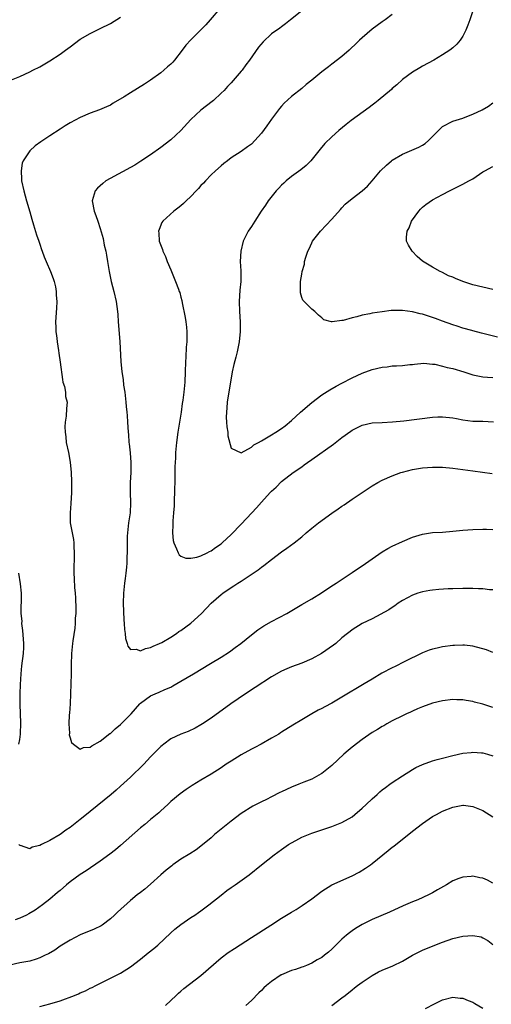
# Model space of a CAD drawing. Units: inches. Extents: x 2562000 to 2565000, y 1557000 to 1560000.
# Drawn here: x 2563049 to 2563143, y 1558055 to 1558251 of the extents above; entities that cross this region are included whole.
import ezdxf

# ---------------------------------------------------------------- set-up
doc = ezdxf.new("R2010")
doc.units = ezdxf.units.IN
doc.header["$MEASUREMENT"] = 0
doc.layers.add('LD25621557_10ft', color=52, linetype='Continuous')

msp = doc.modelspace()

# ---------------------------------------------------------------- linework, layer by layer
at = {"layer": 'LD25621557_10ft'}
for points, elevation in [([(2563047, 1558238.97), (2563049, 1558239.79), (2563051, 1558240.66), (2563051.6, 1558241), (2563053, 1558241.7), (2563055, 1558242.87), (2563057, 1558244.22), (2563058.1, 1558245), (2563059, 1558245.69), (2563061, 1558247.15), (2563063, 1558248.32), (2563065, 1558249.29), (2563067, 1558250.31), (2563069, 1558251.53)], 6970), ([(2563088.71, 1558253.29), (2563086.79, 1558251), (2563085.95, 1558250.05), (2563085, 1558249.06), (2563083, 1558247.08), (2563082, 1558246), (2563081.26, 1558245), (2563079.71, 1558243), (2563079.38, 1558242.62), (2563079, 1558242.19), (2563078.35, 1558241.65), (2563077.62, 1558241), (2563077, 1558240.48), (2563074.95, 1558239), (2563073.78, 1558238.22), (2563071, 1558236.54), (2563069.74, 1558235.74), (2563067.56, 1558234.44), (2563067, 1558234.08), (2563066.26, 1558233.74), (2563064.86, 1558233.14), (2563063, 1558232.46), (2563061, 1558231.6), (2563059, 1558230.56), (2563058.03, 1558229.97), (2563057, 1558229.31), (2563055, 1558227.98), (2563053.22, 1558226.78), (2563052.04, 1558225.96), (2563051.03, 1558225), (2563049.68, 1558223), (2563049.5, 1558222.5), (2563049.26, 1558221), (2563049.37, 1558219.37), (2563049.36, 1558219), (2563049.78, 1558217), (2563050.34, 1558215), (2563051, 1558212.87), (2563051.38, 1558211.38), (2563051.73, 1558210.27), (2563052.3, 1558208.3), (2563052.8, 1558207), (2563053, 1558206.44), (2563053.35, 1558205.35), (2563053.48, 1558205), (2563053.87, 1558203.87), (2563054.24, 1558203), (2563055.14, 1558201), (2563055.61, 1558199.61), (2563055.85, 1558199), (2563056.09, 1558197.91), (2563056.25, 1558197), (2563056.26, 1558196.26), (2563056.37, 1558195), (2563056.33, 1558193.67), (2563056.13, 1558191), (2563056.14, 1558189.86), (2563056.18, 1558189), (2563056.28, 1558188.28), (2563056.42, 1558187.07), (2563056.43, 1558187), (2563056.71, 1558185.29), (2563056.77, 1558184.77), (2563057.06, 1558182.94), (2563057.47, 1558179.47), (2563057.59, 1558179), (2563057.88, 1558178.12), (2563058.06, 1558177), (2563058.11, 1558176.11), (2563058.39, 1558175), (2563058.29, 1558173.71), (2563058.22, 1558172.22), (2563058.02, 1558171), (2563057.94, 1558170.06), (2563057.99, 1558169), (2563058.13, 1558168.13), (2563058.24, 1558167), (2563058.65, 1558165), (2563059, 1558163.05), (2563059.18, 1558161), (2563059.25, 1558159.25), (2563059.28, 1558159), (2563059.28, 1558157), (2563059.14, 1558154.86), (2563058.99, 1558153), (2563059.02, 1558151), (2563059.38, 1558149), (2563059.68, 1558147.68), (2563059.75, 1558147), (2563059.74, 1558146.26), (2563059.84, 1558145), (2563059.81, 1558143.81), (2563059.72, 1558142.28), (2563059.73, 1558141), (2563059.84, 1558139.84), (2563059.87, 1558138.13), (2563060, 1558137), (2563060.08, 1558136.08), (2563060.12, 1558133.88), (2563060.13, 1558133), (2563060.04, 1558132.04), (2563060.03, 1558131), (2563059.97, 1558130.03), (2563059.54, 1558127.54), (2563059.47, 1558127), (2563059.29, 1558125), (2563059.22, 1558122.78), (2563059.2, 1558121), (2563059.09, 1558117), (2563059, 1558115), (2563058.86, 1558113.14), (2563058.82, 1558112.82), (2563058.73, 1558111), (2563058.85, 1558109.15), (2563058.84, 1558108.84), (2563059, 1558108.25), (2563059.3, 1558107.3), (2563059.66, 1558107), (2563061, 1558106), (2563061.67, 1558106.33), (2563063, 1558106.41), (2563063.33, 1558106.67), (2563065, 1558107.55), (2563066.92, 1558109.08), (2563067, 1558109.12), (2563067.96, 1558110.04), (2563069, 1558110.91), (2563071.11, 1558113), (2563072.02, 1558113.98), (2563072.87, 1558115), (2563073, 1558115.13), (2563075, 1558116.58), (2563075.87, 1558117), (2563076.69, 1558117.31), (2563077.85, 1558117.85), (2563079, 1558118.35), (2563079.42, 1558118.58), (2563081, 1558119.49), (2563083.52, 1558121), (2563086.91, 1558123), (2563089, 1558124.28), (2563090.64, 1558125.36), (2563091.81, 1558126.19), (2563092.91, 1558127), (2563095, 1558128.71), (2563096.28, 1558129.72), (2563097.47, 1558130.53), (2563099, 1558131.39), (2563102.05, 1558133), (2563105, 1558134.76), (2563107, 1558135.91), (2563108.92, 1558137.08), (2563111, 1558138.44), (2563111.32, 1558138.68), (2563111.84, 1558139), (2563115, 1558141.11), (2563116.12, 1558141.88), (2563117, 1558142.43), (2563121, 1558145.24), (2563122.11, 1558145.89), (2563123, 1558146.36), (2563125, 1558147.26), (2563127, 1558148.13), (2563129, 1558148.77), (2563131, 1558149.05), (2563133, 1558149.17), (2563135, 1558149.34), (2563137, 1558149.53), (2563139, 1558149.68), (2563141, 1558149.77), (2563141.73, 1558149.73), (2563143, 1558149.7)], 6960), ([(2563105, 1558252.8), (2563102.78, 1558251), (2563101.78, 1558250.22), (2563101, 1558249.66), (2563100.64, 1558249.36), (2563099, 1558248.22), (2563097.32, 1558246.68), (2563096.42, 1558245.58), (2563094.64, 1558243), (2563093.9, 1558242.1), (2563093.15, 1558241), (2563093, 1558240.81), (2563091, 1558238.51), (2563090.26, 1558237.74), (2563089.58, 1558237), (2563089, 1558236.42), (2563087.46, 1558235), (2563087.21, 1558234.79), (2563084.96, 1558233.04), (2563083, 1558231.2), (2563081, 1558229.04), (2563079, 1558227.17), (2563077, 1558225.63), (2563075, 1558224.21), (2563073.08, 1558222.92), (2563071.85, 1558222.15), (2563066.13, 1558219), (2563065.49, 1558218.51), (2563065, 1558218.01), (2563064.45, 1558217.55), (2563063.99, 1558217), (2563063.4, 1558215), (2563063.77, 1558213), (2563064.14, 1558212.14), (2563064.49, 1558211), (2563065, 1558209.56), (2563065.55, 1558207.55), (2563065.8, 1558206.2), (2563066.07, 1558205), (2563066.22, 1558204.22), (2563066.4, 1558203), (2563066.75, 1558201), (2563067.19, 1558199), (2563067.71, 1558197), (2563068.16, 1558195), (2563068.41, 1558193), (2563068.46, 1558192.46), (2563068.55, 1558191), (2563068.89, 1558187.07), (2563068.9, 1558187), (2563069.05, 1558183.05), (2563069.27, 1558181), (2563069.52, 1558179.52), (2563069.63, 1558178.37), (2563069.84, 1558177), (2563070.07, 1558175), (2563070.14, 1558174.14), (2563070.28, 1558173), (2563070.31, 1558172.31), (2563070.43, 1558171), (2563070.51, 1558169), (2563070.57, 1558168.57), (2563070.66, 1558167), (2563070.72, 1558166.72), (2563070.93, 1558164.93), (2563071.09, 1558163), (2563071.06, 1558161), (2563070.93, 1558159), (2563070.92, 1558157), (2563070.99, 1558155), (2563070.91, 1558153), (2563070.62, 1558151), (2563070.38, 1558149), (2563070.35, 1558148.35), (2563070.32, 1558147), (2563070.35, 1558145.65), (2563070.33, 1558145), (2563070.29, 1558144.29), (2563070.28, 1558143), (2563070.18, 1558142.18), (2563070.09, 1558141), (2563069.92, 1558139.92), (2563069.8, 1558139), (2563069.58, 1558137), (2563069.55, 1558135), (2563069.7, 1558131.7), (2563069.76, 1558131), (2563069.79, 1558129.79), (2563069.92, 1558129), (2563070, 1558128), (2563070.36, 1558127), (2563070.48, 1558126.48), (2563071, 1558125.83), (2563072.14, 1558125.86), (2563073, 1558125.52), (2563073.96, 1558126.04), (2563075, 1558126.18), (2563075.5, 1558126.5), (2563076.78, 1558127), (2563077.22, 1558127.22), (2563079, 1558128.29), (2563080.12, 1558129), (2563080.62, 1558129.38), (2563081, 1558129.59), (2563083, 1558131.07), (2563085.07, 1558133), (2563087.01, 1558135), (2563089, 1558136.75), (2563089.34, 1558137), (2563091, 1558138.13), (2563091.53, 1558138.47), (2563092.31, 1558139), (2563093, 1558139.43), (2563095.36, 1558141), (2563096.36, 1558141.64), (2563097, 1558142.15), (2563097.5, 1558142.5), (2563099, 1558143.71), (2563101, 1558145.22), (2563102.07, 1558145.93), (2563103.53, 1558147), (2563105, 1558148.2), (2563105.91, 1558149), (2563107, 1558149.91), (2563108.36, 1558151), (2563111, 1558152.89), (2563112.25, 1558153.75), (2563113, 1558154.3), (2563113.43, 1558154.57), (2563115, 1558155.69), (2563117, 1558157.05), (2563119, 1558158.35), (2563120.12, 1558159), (2563121, 1558159.47), (2563123, 1558160.36), (2563124.71, 1558161), (2563125, 1558161.09), (2563127, 1558161.58), (2563129, 1558161.92), (2563131, 1558162.09), (2563133, 1558162.05), (2563135, 1558161.87), (2563137, 1558161.61), (2563139, 1558161.32), (2563142.84, 1558160.84)], 6950), ([(2563123, 1558252.07), (2563121.6, 1558251), (2563121, 1558250.64), (2563119, 1558249.19), (2563117, 1558247.47), (2563116.49, 1558247), (2563115.76, 1558246.24), (2563114.72, 1558245.28), (2563114.4, 1558245), (2563113, 1558243.72), (2563111, 1558242.18), (2563110.31, 1558241.69), (2563109, 1558240.67), (2563107, 1558239.03), (2563105.86, 1558238.14), (2563105, 1558237.39), (2563103, 1558235.8), (2563101.55, 1558234.45), (2563101, 1558233.84), (2563100.62, 1558233.38), (2563099, 1558231.28), (2563098.07, 1558229.93), (2563097, 1558228.47), (2563095.72, 1558227), (2563095, 1558226.32), (2563094.24, 1558225.76), (2563093, 1558224.87), (2563091, 1558223.56), (2563090.26, 1558223), (2563089.55, 1558222.45), (2563089, 1558222.01), (2563087.87, 1558221), (2563087, 1558220.18), (2563085.88, 1558219), (2563085.47, 1558218.53), (2563085, 1558218.05), (2563084.53, 1558217.47), (2563084.05, 1558217), (2563083, 1558215.91), (2563082.03, 1558215), (2563081.51, 1558214.49), (2563081, 1558214.04), (2563080.43, 1558213.57), (2563079.63, 1558213), (2563077.42, 1558211), (2563077.25, 1558210.75), (2563076.66, 1558209.34), (2563076.56, 1558209), (2563076.62, 1558208.62), (2563076.7, 1558207), (2563077.34, 1558205.34), (2563077.43, 1558205), (2563077.94, 1558203.94), (2563078.3, 1558203), (2563079, 1558201.29), (2563079.64, 1558199.64), (2563079.92, 1558199), (2563080.51, 1558197.49), (2563080.69, 1558197), (2563080.77, 1558196.77), (2563081, 1558195.87), (2563081.2, 1558195.2), (2563081.28, 1558194.72), (2563081.86, 1558191.86), (2563082, 1558191), (2563082.09, 1558189.91), (2563082.2, 1558189), (2563082.21, 1558188.21), (2563082.18, 1558187.07), (2563082.18, 1558187), (2563082.08, 1558185.92), (2563081.97, 1558183.97), (2563081.89, 1558183), (2563081.85, 1558181), (2563081.79, 1558179), (2563081.71, 1558178.29), (2563081.6, 1558177), (2563081.41, 1558175.41), (2563081.28, 1558174.72), (2563081.04, 1558173), (2563080.71, 1558171), (2563080.39, 1558169), (2563080.15, 1558167), (2563079.96, 1558165), (2563079.92, 1558163.92), (2563079.84, 1558163), (2563079.79, 1558162.21), (2563079.79, 1558159.79), (2563079.74, 1558157), (2563079.66, 1558155.66), (2563079.65, 1558154.35), (2563079.52, 1558153), (2563079.38, 1558151.38), (2563079.41, 1558150.59), (2563079.35, 1558149), (2563079.5, 1558147.5), (2563079.61, 1558147), (2563080.16, 1558145.84), (2563080.47, 1558145), (2563080.65, 1558144.65), (2563081, 1558144.37), (2563081.97, 1558143.97), (2563083, 1558143.94), (2563084.15, 1558144.15), (2563085, 1558144.44), (2563086.2, 1558145), (2563086.7, 1558145.3), (2563087, 1558145.41), (2563087.9, 1558146.1), (2563089, 1558146.82), (2563089.21, 1558147), (2563091, 1558148.69), (2563093, 1558150.75), (2563095.1, 1558153), (2563096.03, 1558153.97), (2563097, 1558155.11), (2563098.76, 1558157), (2563099, 1558157.29), (2563099.9, 1558158.1), (2563101, 1558159.2), (2563103.29, 1558161), (2563105, 1558162.15), (2563105.5, 1558162.5), (2563106.16, 1558163), (2563107, 1558163.56), (2563111.33, 1558166.67), (2563113, 1558167.95), (2563114.76, 1558169.25), (2563115, 1558169.4), (2563117, 1558170.4), (2563119, 1558170.87), (2563121.02, 1558170.98), (2563123.07, 1558171.07), (2563125.27, 1558171.27), (2563131, 1558172), (2563132.06, 1558172.06), (2563133, 1558172.09), (2563135, 1558171.89), (2563135.73, 1558171.73), (2563137, 1558171.49), (2563139, 1558171.24), (2563141, 1558171.21), (2563143.07, 1558171.07)], 6940), ([(2563139.05, 1558253), (2563138.4, 1558251), (2563138.03, 1558249.97), (2563137.62, 1558249), (2563137, 1558247.8), (2563136.46, 1558247), (2563135.79, 1558246.21), (2563135, 1558245.45), (2563134.43, 1558245), (2563133, 1558244.06), (2563131.23, 1558243), (2563129, 1558241.81), (2563128.5, 1558241.5), (2563127, 1558240.63), (2563125, 1558239.13), (2563123.88, 1558238.12), (2563123, 1558237.37), (2563122.81, 1558237.19), (2563120.18, 1558235), (2563119.55, 1558234.45), (2563119, 1558234.06), (2563118.41, 1558233.59), (2563114.82, 1558231), (2563113.81, 1558230.19), (2563112.4, 1558229), (2563111, 1558227.75), (2563109.58, 1558226.42), (2563108.67, 1558225.33), (2563108.43, 1558225), (2563106.81, 1558223), (2563105.91, 1558222.09), (2563104.83, 1558221.17), (2563103, 1558219.84), (2563101.89, 1558219), (2563101.44, 1558218.56), (2563101, 1558218.16), (2563100.45, 1558217.55), (2563099.92, 1558217), (2563098.36, 1558215), (2563097.81, 1558214.19), (2563096.98, 1558213), (2563095.67, 1558211), (2563095, 1558209.91), (2563094.4, 1558209), (2563093.41, 1558207), (2563092.9, 1558205), (2563092.81, 1558203), (2563092.89, 1558201.11), (2563092.93, 1558200.93), (2563092.9, 1558199), (2563092.71, 1558197.29), (2563092.55, 1558195), (2563092.64, 1558193), (2563092.8, 1558191), (2563092.79, 1558189), (2563092.61, 1558187.07), (2563092.6, 1558187), (2563092.34, 1558185.66), (2563092.21, 1558185), (2563091.94, 1558183.94), (2563091.53, 1558182.47), (2563091.21, 1558181), (2563090.84, 1558179), (2563090.57, 1558177.43), (2563090.22, 1558175), (2563090.15, 1558173.85), (2563090.06, 1558173), (2563090.03, 1558172.03), (2563090.09, 1558171), (2563090.11, 1558170.11), (2563090.32, 1558169), (2563090.33, 1558168.33), (2563091, 1558165.87), (2563092.95, 1558164.95), (2563095, 1558166.06), (2563095.47, 1558166.53), (2563096.42, 1558167), (2563097, 1558167.31), (2563097.71, 1558167.71), (2563099, 1558168.51), (2563099.85, 1558169), (2563101, 1558169.79), (2563101.69, 1558170.31), (2563103, 1558171.38), (2563104.76, 1558173), (2563107, 1558174.93), (2563109, 1558176.43), (2563110.58, 1558177.42), (2563111.85, 1558178.15), (2563113, 1558178.77), (2563115, 1558179.84), (2563117, 1558180.75), (2563119, 1558181.47), (2563121, 1558181.95), (2563121.95, 1558182.05), (2563123, 1558182.19), (2563123.81, 1558182.19), (2563125, 1558182.29), (2563126.46, 1558182.46), (2563127, 1558182.49), (2563127.43, 1558182.57), (2563129.27, 1558182.73), (2563131, 1558182.55), (2563131.48, 1558182.52), (2563133, 1558182.18), (2563133.92, 1558181.92), (2563135, 1558181.71), (2563137.22, 1558181), (2563139, 1558180.4), (2563141, 1558180.06), (2563141.94, 1558179.94), (2563143, 1558179.87)], 6930), ([(2563143.89, 1558187.89), (2563141, 1558188.65), (2563140.7, 1558188.7), (2563139, 1558189.15), (2563138.77, 1558189.23), (2563137, 1558189.73), (2563135.91, 1558190.09), (2563135, 1558190.37), (2563133, 1558191.08), (2563131.61, 1558191.61), (2563129, 1558192.47), (2563128.55, 1558192.55), (2563127, 1558192.96), (2563125, 1558193.21), (2563124.77, 1558193.23), (2563122.78, 1558193.22), (2563121, 1558192.99), (2563119, 1558192.66), (2563118.55, 1558192.55), (2563117, 1558192.27), (2563115.94, 1558191.94), (2563115, 1558191.78), (2563113.22, 1558191.22), (2563113, 1558191.21), (2563111.03, 1558190.97), (2563110.94, 1558190.94), (2563109.38, 1558191.38), (2563109, 1558191.77), (2563108.31, 1558192.31), (2563107.59, 1558193), (2563107, 1558193.46), (2563105.26, 1558195.26), (2563105, 1558195.83), (2563104.76, 1558196.76), (2563104.74, 1558197), (2563104.78, 1558197.22), (2563104.78, 1558199), (2563105, 1558200.45), (2563105.11, 1558201), (2563105.54, 1558202.46), (2563105.59, 1558203), (2563105.8, 1558203.8), (2563106.2, 1558205), (2563106.49, 1558205.51), (2563107, 1558206.67), (2563107.16, 1558207), (2563108.72, 1558209), (2563111, 1558211.4), (2563112.69, 1558213.31), (2563113, 1558213.62), (2563113.63, 1558214.37), (2563115, 1558215.49), (2563117.03, 1558217), (2563118.05, 1558217.95), (2563119, 1558219.02), (2563120.63, 1558221), (2563121.87, 1558222.13), (2563122.86, 1558223), (2563123, 1558223.1), (2563125, 1558224.32), (2563128.29, 1558225.71), (2563129, 1558226.09), (2563129.55, 1558226.45), (2563130.2, 1558227), (2563132.16, 1558229), (2563132.56, 1558229.44), (2563133, 1558229.8), (2563135, 1558230.86), (2563137, 1558231.5), (2563137.82, 1558231.82), (2563139, 1558232.24), (2563140.84, 1558233.16), (2563142.12, 1558233.88), (2563143, 1558234.53)], 6920), ([(2563143, 1558197.43), (2563141, 1558197.85), (2563139, 1558198.32), (2563137, 1558198.99), (2563135.57, 1558199.57), (2563135, 1558199.86), (2563134.15, 1558200.15), (2563133, 1558200.81), (2563132.85, 1558200.85), (2563132.54, 1558201), (2563131, 1558201.84), (2563129.03, 1558203.03), (2563127.94, 1558203.94), (2563126.93, 1558205), (2563126.19, 1558206.19), (2563125.85, 1558207), (2563125.8, 1558207.8), (2563125.95, 1558209), (2563126.34, 1558209.66), (2563126.82, 1558211), (2563128.27, 1558213), (2563128.6, 1558213.4), (2563129, 1558213.75), (2563129.68, 1558214.32), (2563131, 1558215.2), (2563133, 1558216.31), (2563134.38, 1558217), (2563134.77, 1558217.23), (2563135, 1558217.33), (2563136.09, 1558217.91), (2563137, 1558218.34), (2563138.23, 1558219), (2563139, 1558219.44), (2563141, 1558220.77), (2563141.38, 1558221), (2563143, 1558221.89)], 6910), ([(2563048.85, 1558107), (2563049, 1558107.89), (2563049.15, 1558109), (2563049.2, 1558111.2), (2563049.12, 1558113), (2563049.06, 1558114.94), (2563049.08, 1558117), (2563049.15, 1558118.85), (2563049.28, 1558121), (2563049.43, 1558122.57), (2563049.73, 1558125), (2563049.79, 1558126.21), (2563049.8, 1558127), (2563049.61, 1558129.61), (2563049.44, 1558131), (2563049.45, 1558131.45), (2563049.31, 1558133), (2563049.3, 1558134.7), (2563049.33, 1558135), (2563049.34, 1558135.34), (2563049.32, 1558137), (2563049.15, 1558138.85), (2563048.85, 1558141)], 6970), ([(2563143, 1558137.67), (2563142.3, 1558137.7), (2563141, 1558137.87), (2563140.13, 1558137.87), (2563139, 1558137.92), (2563137, 1558137.92), (2563135, 1558137.89), (2563134.13, 1558137.87), (2563132.25, 1558137.75), (2563131, 1558137.62), (2563130.46, 1558137.54), (2563129, 1558137.28), (2563128.09, 1558137), (2563127, 1558136.62), (2563125, 1558135.54), (2563124.19, 1558135), (2563123.51, 1558134.49), (2563123, 1558134.19), (2563122.29, 1558133.71), (2563119, 1558131.93), (2563117, 1558130.97), (2563115, 1558129.72), (2563114.61, 1558129.39), (2563114.09, 1558129), (2563113, 1558128.11), (2563111.78, 1558127), (2563111.34, 1558126.66), (2563108.96, 1558125), (2563107, 1558123.94), (2563105, 1558123.08), (2563103, 1558122.38), (2563102.03, 1558121.97), (2563101, 1558121.52), (2563099, 1558120.35), (2563095.77, 1558118.23), (2563093.83, 1558117), (2563090.9, 1558115), (2563087, 1558112.17), (2563085.3, 1558111), (2563085, 1558110.81), (2563083.84, 1558110.16), (2563082.47, 1558109.53), (2563081, 1558108.96), (2563079, 1558108.02), (2563077.6, 1558107), (2563077.26, 1558106.74), (2563077, 1558106.51), (2563076.25, 1558105.75), (2563075.53, 1558105), (2563075, 1558104.46), (2563073.63, 1558103), (2563073, 1558102.35), (2563071.6, 1558101), (2563071, 1558100.44), (2563069, 1558098.65), (2563068.15, 1558097.85), (2563067.18, 1558097), (2563063, 1558093.6), (2563062.23, 1558093), (2563061, 1558091.97), (2563059, 1558090.43), (2563058.14, 1558089.86), (2563057, 1558089.03), (2563055, 1558087.85), (2563053.31, 1558087), (2563053, 1558086.82), (2563051.47, 1558086.53), (2563051, 1558086.18), (2563049.16, 1558086.84), (2563049, 1558086.79), (2563048.89, 1558087)], 6970), ([(2563143, 1558125.24), (2563141.72, 1558125.72), (2563139, 1558126.47), (2563137.33, 1558126.67), (2563137, 1558126.69), (2563135.37, 1558126.63), (2563135, 1558126.59), (2563133, 1558126.33), (2563131.92, 1558126.08), (2563131, 1558125.9), (2563130.35, 1558125.65), (2563129, 1558125.16), (2563125.38, 1558123.38), (2563123.58, 1558122.42), (2563123, 1558122.17), (2563120.92, 1558121.08), (2563119, 1558119.93), (2563117.4, 1558119), (2563113, 1558116.3), (2563111, 1558115.16), (2563109.59, 1558114.41), (2563109, 1558114.08), (2563108.28, 1558113.72), (2563107.02, 1558113), (2563105, 1558111.79), (2563103.24, 1558110.76), (2563101, 1558109.36), (2563100.79, 1558109.21), (2563100.46, 1558109), (2563099, 1558108.16), (2563096.92, 1558107), (2563095.68, 1558106.32), (2563095, 1558105.97), (2563093, 1558104.83), (2563091, 1558103.62), (2563090.01, 1558103), (2563089, 1558102.29), (2563087, 1558101.02), (2563085, 1558099.84), (2563083.24, 1558098.76), (2563082.05, 1558097.95), (2563080.88, 1558097.12), (2563079, 1558095.59), (2563078.4, 1558095), (2563077, 1558093.71), (2563076.65, 1558093.35), (2563075, 1558092), (2563073.82, 1558091), (2563073, 1558090.36), (2563069, 1558086.81), (2563068, 1558086), (2563066.88, 1558085.12), (2563065, 1558083.74), (2563062.19, 1558081.81), (2563061, 1558081.04), (2563059, 1558079.58), (2563058.27, 1558079), (2563057, 1558077.91), (2563056.52, 1558077.48), (2563055, 1558076.19), (2563053.51, 1558075), (2563052.04, 1558073.96), (2563050.78, 1558073.22), (2563050.35, 1558073), (2563049, 1558072.37), (2563048.08, 1558072.08)], 6980), ([(2563143, 1558114.27), (2563141, 1558114.94), (2563139.36, 1558115.36), (2563139, 1558115.48), (2563137.67, 1558115.67), (2563137, 1558115.81), (2563135.81, 1558115.81), (2563135, 1558115.84), (2563133, 1558115.58), (2563131, 1558115.12), (2563129, 1558114.42), (2563128.02, 1558113.98), (2563127, 1558113.55), (2563126.64, 1558113.36), (2563125.84, 1558113), (2563125, 1558112.6), (2563123, 1558111.59), (2563121.91, 1558111), (2563121.34, 1558110.66), (2563121, 1558110.49), (2563120.09, 1558109.91), (2563119, 1558109.29), (2563117, 1558107.93), (2563115, 1558106.39), (2563114.25, 1558105.75), (2563113.39, 1558105), (2563111, 1558102.74), (2563109, 1558101.16), (2563108.9, 1558101.1), (2563107, 1558100.05), (2563105.42, 1558099.42), (2563104.42, 1558099), (2563103, 1558098.44), (2563102, 1558098), (2563101, 1558097.49), (2563100.65, 1558097.35), (2563099, 1558096.5), (2563098, 1558096), (2563097, 1558095.53), (2563095.32, 1558094.68), (2563093, 1558093.2), (2563091, 1558091.7), (2563089, 1558090.09), (2563087.68, 1558089), (2563087, 1558088.38), (2563085, 1558086.69), (2563084.02, 1558085.98), (2563082.8, 1558085.2), (2563081, 1558084.1), (2563079.42, 1558083), (2563079.18, 1558082.82), (2563078.09, 1558081.91), (2563077.04, 1558081), (2563075, 1558079.12), (2563073.87, 1558078.13), (2563073, 1558077.51), (2563072.35, 1558077), (2563071, 1558075.89), (2563068.44, 1558073.56), (2563067.85, 1558073), (2563067, 1558072.26), (2563065.35, 1558071), (2563065.14, 1558070.86), (2563063.81, 1558070.19), (2563061, 1558069.06), (2563059, 1558068.02), (2563057.33, 1558067), (2563057, 1558066.78), (2563055.96, 1558066.04), (2563054.7, 1558065.3), (2563054.06, 1558065), (2563053, 1558064.46), (2563052.25, 1558064.25), (2563051, 1558063.85), (2563049, 1558063.48), (2563047, 1558063.06)], 6990), ([(2563053, 1558054.82), (2563055, 1558055.34), (2563057, 1558055.96), (2563059.87, 1558057), (2563060.67, 1558057.33), (2563061, 1558057.5), (2563062.07, 1558057.93), (2563063, 1558058.43), (2563063.4, 1558058.61), (2563064.13, 1558059), (2563067, 1558060.42), (2563069, 1558061.44), (2563071, 1558062.68), (2563073, 1558064.21), (2563074.53, 1558065.47), (2563075.64, 1558066.36), (2563076.42, 1558067), (2563079, 1558069.44), (2563079.83, 1558070.17), (2563081, 1558071.15), (2563083, 1558072.51), (2563083.76, 1558073), (2563084.49, 1558073.51), (2563085, 1558073.84), (2563086.57, 1558075), (2563089, 1558076.96), (2563090.14, 1558077.86), (2563091, 1558078.48), (2563091.79, 1558079), (2563094.56, 1558081), (2563097, 1558083.01), (2563099.54, 1558085), (2563101, 1558086.01), (2563102.38, 1558087), (2563103, 1558087.39), (2563103.83, 1558087.83), (2563105, 1558088.49), (2563107, 1558089.3), (2563111, 1558090.64), (2563113, 1558091.43), (2563115, 1558092.56), (2563115.57, 1558093), (2563117, 1558094.23), (2563117.84, 1558095), (2563119, 1558096.12), (2563119.97, 1558097), (2563120.5, 1558097.5), (2563121, 1558097.88), (2563121.62, 1558098.38), (2563122.52, 1558099), (2563123, 1558099.35), (2563125, 1558100.69), (2563127, 1558101.95), (2563127.66, 1558102.34), (2563129.03, 1558102.97), (2563131, 1558103.67), (2563131.91, 1558103.91), (2563133, 1558104.23), (2563135, 1558104.74), (2563137, 1558105.18), (2563138.65, 1558105.35), (2563139, 1558105.36), (2563140.73, 1558105.27), (2563141, 1558105.23), (2563141.88, 1558105), (2563143, 1558104.66)], 7000), ([(2563077.98, 1558055), (2563079, 1558056.02), (2563080.08, 1558057), (2563080.54, 1558057.46), (2563081, 1558057.86), (2563081.62, 1558058.38), (2563085, 1558060.96), (2563089, 1558064.49), (2563090.43, 1558065.57), (2563091.63, 1558066.37), (2563095, 1558068.52), (2563098.84, 1558071), (2563101, 1558072.36), (2563103, 1558073.57), (2563103.9, 1558074.1), (2563105.12, 1558074.88), (2563107, 1558076.23), (2563109, 1558077.75), (2563111.01, 1558078.99), (2563115, 1558080.79), (2563116.44, 1558081.56), (2563117.67, 1558082.33), (2563118.65, 1558083), (2563119, 1558083.26), (2563122.19, 1558085.81), (2563123, 1558086.5), (2563123.29, 1558086.71), (2563125, 1558088.11), (2563126.62, 1558089.38), (2563127, 1558089.7), (2563129, 1558091.23), (2563131, 1558092.58), (2563131.76, 1558093), (2563133, 1558093.63), (2563135, 1558094.43), (2563137, 1558094.84), (2563137.17, 1558094.83), (2563139, 1558094.61), (2563141, 1558093.79), (2563143, 1558092.51)], 7010), ([(2563143, 1558079.36), (2563141.91, 1558079.91), (2563141, 1558080.32), (2563140.41, 1558080.41), (2563139, 1558080.72), (2563138.67, 1558080.67), (2563137, 1558080.56), (2563136.24, 1558080.24), (2563135, 1558079.78), (2563133.75, 1558079), (2563132.01, 1558077.99), (2563131, 1558077.41), (2563130.18, 1558077), (2563128.05, 1558076.05), (2563127, 1558075.6), (2563125.19, 1558074.81), (2563122.43, 1558073.57), (2563119, 1558072.11), (2563117, 1558071.14), (2563115.68, 1558070.32), (2563115, 1558069.87), (2563114.51, 1558069.49), (2563113.92, 1558069), (2563113, 1558068.19), (2563111.78, 1558067), (2563111, 1558066.22), (2563110.35, 1558065.65), (2563109.55, 1558065), (2563109, 1558064.58), (2563108.07, 1558064.07), (2563107, 1558063.45), (2563105.97, 1558063), (2563105.28, 1558062.72), (2563105, 1558062.66), (2563103.8, 1558062.2), (2563103, 1558062), (2563101, 1558061.11), (2563100.92, 1558061.08), (2563099, 1558059.79), (2563098, 1558059), (2563097.48, 1558058.52), (2563097, 1558057.99), (2563096.46, 1558057.54), (2563095, 1558056.04), (2563093.88, 1558055)], 7020), ([(2563111.01, 1558054.99), (2563113, 1558056.51), (2563113.62, 1558057), (2563115, 1558058.15), (2563115.5, 1558058.5), (2563116.12, 1558059), (2563117, 1558059.66), (2563119, 1558060.98), (2563120.28, 1558061.72), (2563121, 1558062.04), (2563123.08, 1558062.92), (2563125, 1558063.85), (2563127, 1558064.99), (2563129, 1558066), (2563131.12, 1558066.88), (2563133, 1558067.62), (2563135, 1558068.31), (2563137, 1558068.79), (2563139, 1558068.94), (2563140.64, 1558068.64), (2563141, 1558068.5), (2563141.97, 1558067.97), (2563143, 1558067.12)], 7030), ([(2563129.57, 1558054.43), (2563131.36, 1558055.36), (2563133, 1558056.14), (2563135, 1558056.65), (2563136.49, 1558056.49), (2563137, 1558056.47), (2563138.04, 1558056.04), (2563139, 1558055.68), (2563139.41, 1558055.41), (2563141, 1558054.48)], 7040)]:
    msp.add_lwpolyline(points, dxfattribs=dict(at, elevation=elevation))

doc.saveas('drawing.dxf')
